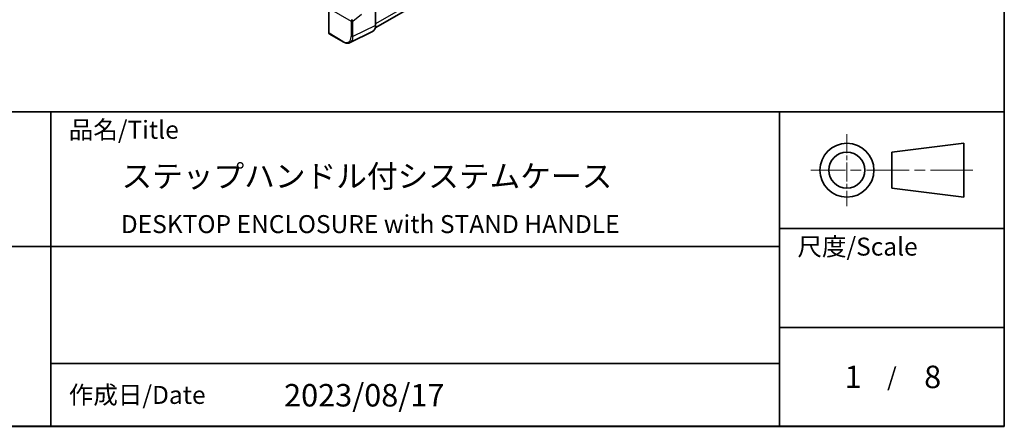
# Model space of a CAD drawing. Units: millimetres. Extents: x 6 to 7310, y 3 to 1689.
# Drawn here: x 1696 to 2352, y 3 to 274 of the extents above; entities that cross this region are included whole.
import ezdxf
from ezdxf.enums import TextEntityAlignment as Align

# ---------------------------------------------------------------- set-up
doc = ezdxf.new("R2010")
doc.units = ezdxf.units.MM
doc.linetypes.add('CHAIN', pattern=[0.3543, 0.2362, -0.0295, 0.0591, -0.0295])
for name, color, linetype, lineweight in [('Border (ISO)', 7, 'Continuous', 35), ('Title (ISO)', 7, 'Continuous', 35), ('Visible (ISO)', 7, 'Continuous', 35), ('Visible Narrow (ISO)', 7, 'Continuous', 25)]:
    doc.layers.add(name, color=color, linetype=linetype, lineweight=lineweight)
doc.styles.add('Note Text (TK)', font='MS PGothic.ttf')
doc.styles.add('文字スタイル67', font='arial.ttf')

# ---------------------------------------------------------------- blocks, each defined once
blk = doc.blocks.new('図面枠 tk図枠')
at = {"layer": 'Border (ISO)'}
for p in [(405.5, 289), (14.5, 8)]:
    blk.add_line(p, (405.5, 8), dxfattribs=at)
blk = doc.blocks.new('表題欄 tk表題欄')
at = {"layer": 'Title (ISO)'}
for p, q in [((74.71, 244.05), (255.71, 244.05)), ((149.71, 244.05), (149.71, 209.05)), ((230.71, 244.05), (230.71, 209.05)), ((255.71, 244.05), (255.71, 209.05)), ((243.21, 239.55), (251.21, 240.55)), ((251.21, 234.55), (251.21, 240.55)), ((243.21, 239.55), (243.21, 235.55)), ((243.21, 235.55), (251.21, 234.55)), ((230.71, 231.05), (255.71, 231.05)), ((74.71, 229.05), (230.71, 229.05)), ((230.71, 220.05), (255.71, 220.05)), ((149.71, 216.05), (230.71, 216.05)), ((255.71, 209.05), (74.71, 209.05))]:
    blk.add_line(p, q, dxfattribs=at)
at = {"layer": 'Title (ISO)', "color": 4, "linetype": 'CHAIN', "lineweight": 18, "ltscale": 8.88956}
blk.add_line((238.21, 241.55), (238.21, 233.55), dxfattribs=at)
at = {"layer": 'Title (ISO)', "color": 4, "linetype": 'CHAIN', "lineweight": 18, "ltscale": 20.001633}
blk.add_line((252.21, 237.55), (234.21, 237.55), dxfattribs=at)
at = {"layer": 'Title (ISO)'}
for radius in [3, 2]:
    blk.add_circle((238.21, 237.55), radius, dxfattribs=at)
at = {"layer": 'Title (ISO)', "color": 1, "char_height": 2, "attachment_point": 4, "line_spacing_factor": 1.5, "style": 'Note Text (TK)'}
for s, insert in [('\\fＭＳ Ｐゴシック|b0|i0;\\H2.0000;品名/Title', (151.71, 242.05)), ('\\fＭＳ Ｐゴシック|b0|i0;\\H2.0000;尺度/Scale', (232.71, 229.05)), ('\\fＭＳ Ｐゴシック|b0|i0;\\H2.0000;作成日/Date', (151.71, 212.55))]:
    blk.add_mtext(s, dxfattribs=dict(at, insert=insert))
at = {"layer": 'Title (ISO)', "color": 7, "insert": (243.21, 214.55), "char_height": 2, "attachment_point": 5, "line_spacing_factor": 1.5, "style": 'Note Text (TK)'}
blk.add_mtext('\\fＭＳ Ｐゴシック|b0|i0;\\H2.0000;/', dxfattribs=at)
at = {"layer": 'Title (ISO)', "color": 7}
for tag, p, height, style in [('<品名>_001', (157.57, 235.64), 2.5, 'Note Text (TK)'), ('<Title>_001', (157.49, 230.55), 2, '文字スタイル67'), ('<ページ_No.>_001', (237.95, 213.3), 2.5, 'Note Text (TK)'), ('<総ページ数>_001', (246.8, 213.3), 2.5, 'Note Text (TK)'), ('作成日_001', (175.63, 211.28), 2.5, 'Note Text (TK)')]:
    blk.add_attdef(tag, p, '', height=height, dxfattribs=dict(at, style=style))
at = {"layer": 'Title (ISO)', "color": 7, "style": 'Note Text (TK)'}
blk.add_attdef('<尺度>', text='', height=2.5, dxfattribs=at).set_placement((243.21, 223.55), align=Align.MIDDLE_CENTER)

msp = doc.modelspace()

# ---------------------------------------------------------------- linework, layer by layer
at = {"layer": 'Visible (ISO)'}
for p, q in [((1932.8342, 268.7737), (2062.618, 343.7044)), ((1901.7756, 265.4934), (1901.7756, 282.1662)), ((1933.035, 281.8315), (1933.035, 270.4446)), ((1911.4943, 259.3874), (1902.2041, 264.7511)), ((1931.1094, 266.4407), (1916.0243, 258.9068))]:
    msp.add_line(p, q, dxfattribs=at)
msp.add_arc((1902.6327, 265.4934), 0.8571, 180, 239.9999999, dxfattribs=at)
msp.add_ellipse((1926.9704, 273.9545), major_axis=(4.2909, -7.4321), ratio=0.5766475, start_param=6.24832119, end_param=7.06797449, dxfattribs=at)
msp.add_open_spline([(1916.0243, 258.9068), (1915.7585, 258.774), (1915.4752, 258.676), (1914.889, 258.551), (1914.5862, 258.5239), (1913.973, 258.5358), (1913.6624, 258.5746), (1913.0401, 258.7115), (1912.7283, 258.8096), (1912.108, 259.0595), (1911.7994, 259.2113), (1911.4943, 259.3874)], degree=3, knots=[0.034864128, 0.034864128, 0.034864128, 0.034864128, 0.184849138, 0.184849138, 0.334834147, 0.334834147, 0.484819157, 0.484819157, 0.634804166, 0.634804166, 0.784789176, 0.784789176, 0.784789176, 0.784789176], dxfattribs=at)
at = {"layer": 'Visible Narrow (ISO)'}
for p, q in [((2060.0599, 344.8365), (1933.035, 271.4986)), ((1902.0266, 265.1435), (1902.0266, 281.8163)), ((1902.0266, 281.8163), (1916.7683, 273.3051)), ((1917.959, 273.2931), (1923.6262, 277.9643)), ((1916.7683, 273.3051), (1916.7683, 262.9272)), ((1917.959, 262.9152), (1917.959, 273.2931)), ((1933.035, 270.4446), (1917.959, 262.9152)), ((1911.3168, 259.7798), (1902.0266, 265.1435))]:
    msp.add_line(p, q, dxfattribs=at)
for centre, major_axis, ratio, start_param, end_param in [((1917.3744, 273.6551), (0.4286, 0.7423), 0.57735027, 1.03620198, 2.35619449), ((1917.3744, 273.6551), (-0.8571, 0), 0.57735027, 0.78539816, 2.32128791), ((1917.3744, 273.6551), (-0.5452, 0.6614), 0.39624112, 3.84968252, 5.41181729), ((1902.6327, 265.4934), (-0.8571, 0), 0.57735027, 0, 0.78539816), ((1902.6327, 265.4934), (-0.4286, -0.7423), 0.57735027, 5.49778714, 6.28318531), ((1911.3102, 266.0862), (3.8618, -6.6889), 0.5766475, 5.49839614, 7.06797449), ((1911.9163, 266.4361), (4.2451, -7.4561), 0.57677384, 6.25179868, 7.07145199), ((1917.3744, 263.2771), (0.8571, 0), 0.57735027, 3.92699082, 5.46288056), ((1911.9229, 260.1297), (-0.4286, -0.7423), 0.57735027, 5.49778714, 6.28318531)]:
    msp.add_ellipse(centre, major_axis=major_axis, ratio=ratio, start_param=start_param, end_param=end_param, dxfattribs=at)

# ---------------------------------------------------------------- block references
at = {"xscale": 6, "yscale": 6, "zscale": 6}
msp.add_blockref('図面枠 tk図枠', (-80.586, -45.2336), dxfattribs=at)
ref = msp.add_blockref('表題欄 tk表題欄', (818.1611, -1251.55), dxfattribs=dict(xscale=6, yscale=6, zscale=6))
ref.add_attrib('<品名>_001', 'ステップハンドル付システムケース', (1763.5618, 162.2863), dxfattribs={"layer": 'Title (ISO)', "color": 7, "height": 15, "style": 'Note Text (TK)'})
ref.add_attrib('作成日_001', '2023/08/17', (1872.039, 16.0107), dxfattribs={"layer": 'Title (ISO)', "color": 7, "height": 15, "style": 'Note Text (TK)'})
ref.add_attrib('<Title>_001', 'DESKTOP ENCLOSURE with STAND HANDLE', (1763.1207, 131.7623), dxfattribs={"layer": 'Title (ISO)', "color": 7, "height": 12, "style": '文字スタイル67'})
ref.add_attrib('<ページ_No.>_001', '1', (2245.8544, 28.2664), dxfattribs={"layer": 'Title (ISO)', "color": 7, "height": 15, "style": 'Note Text (TK)'})
ref.add_attrib('<総ページ数>_001', '8', (2298.9595, 28.2664), dxfattribs={"layer": 'Title (ISO)', "color": 7, "height": 15, "style": 'Note Text (TK)'})

doc.saveas('drawing.dxf')
